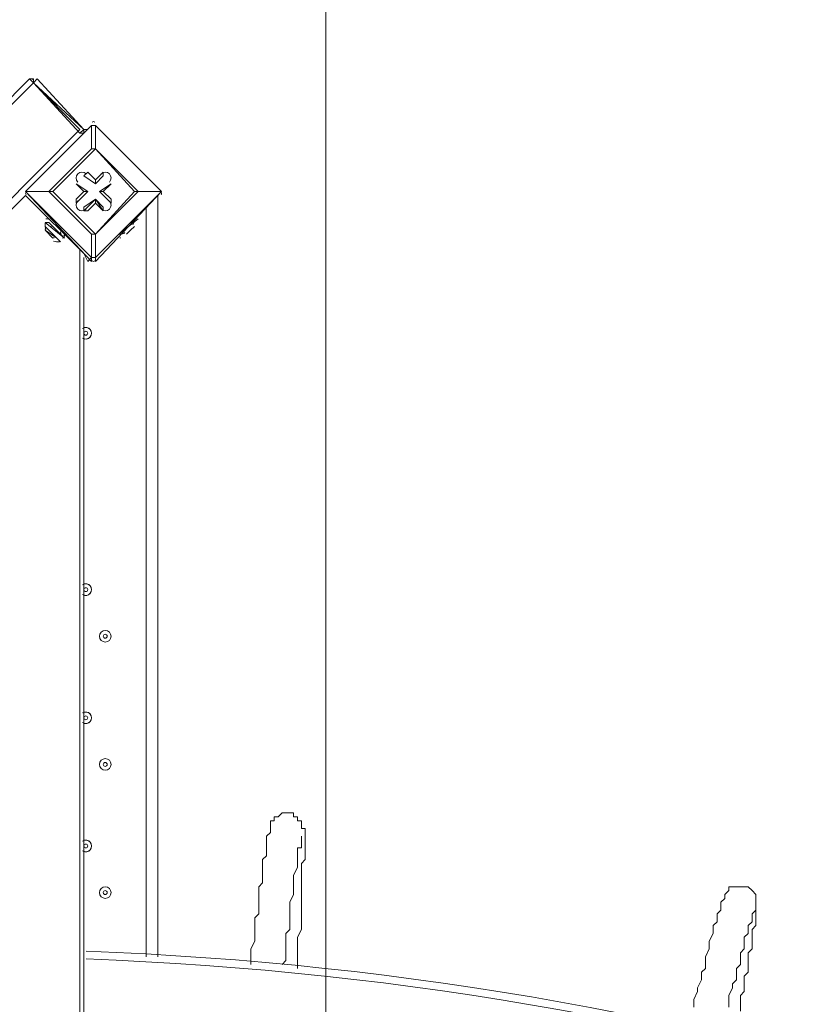
# Model space of a CAD drawing. Units: millimetres. Extents: x -4262 to 11323, y -11075 to 2037.
# Drawn here: x 2916 to 3550, y -7933 to -7128 of the extents above; entities that cross this region are included whole.
import ezdxf

# ---------------------------------------------------------------- set-up
doc = ezdxf.new("R2010")
doc.units = ezdxf.units.MM
doc.header["$MEASUREMENT"] = 0
doc.layers.add('Layer 7', color=7, linetype='Continuous', lineweight=0)

msp = doc.modelspace()

# ---------------------------------------------------------------- linework, layer by layer
at = {"layer": 'Layer 7', "color": 7, "lineweight": 9}
for p, q in [((2599.69, -7500.4), (2923.54, -7176.55)), ((2926.71, -7179.73), (2923.54, -7176.55)), ((2926.71, -7179.73), (2929.89, -7176.55)), ((2929.89, -7176.55), (2929.89, -7176.55)), ((2967.99, -7217.83), (2929.89, -7176.55)), ((2234.56, -7875.05), (2926.71, -7179.73)), ((2926.71, -7179.73), (2967.99, -7217.83)), ((2926.71, -7179.73), (2926.71, -7179.73)), ((2964.81, -7221), (2926.71, -7179.73)), ((2926.71, -7179.73), (2964.81, -7217.83)), ((2272.66, -7913.15), (2964.81, -7217.83)), ((2920.36, -7268.63), (2974.34, -7214.65)), ((2974.34, -7214.65), (2920.36, -7268.63)), ((2967.99, -7217.83), (2964.81, -7221)), ((2967.99, -7217.83), (2967.99, -7217.83)), ((2967.99, -7217.83), (2971.16, -7217.83)), ((2970.89, -7218.53), (2970.77, -7218.36)), ((2974.34, -7214.65), (2974.34, -7214.65)), ((2974.34, -7214.65), (2974.34, -7233.7)), ((2977.51, -7214.65), (2977.51, -7214.65)), ((2977.51, -7233.7), (2977.51, -7214.65)), ((2977.51, -7214.65), (3031.49, -7268.63)), ((3031.49, -7268.63), (2977.51, -7214.65)), ((2964.81, -7221), (2967.99, -7221)), ((2974.34, -7233.7), (2939.41, -7268.63)), ((2942.59, -7268.63), (2977.51, -7233.7)), ((2977.51, -7233.7), (2974.34, -7233.7)), ((2977.51, -7233.7), (3009.26, -7268.63)), ((2977.51, -7233.7), (2977.51, -7233.7)), ((3012.44, -7268.63), (2977.51, -7233.7)), ((2967.99, -7255.93), (2971.16, -7252.75)), ((2977.51, -7262.28), (2967.99, -7255.93)), ((2967.99, -7255.93), (2967.99, -7255.93)), ((2967.99, -7255.93), (2977.51, -7262.28)), ((2977.51, -7259.1), (2971.16, -7252.75)), ((2983.86, -7252.75), (2977.51, -7259.1)), ((2983.86, -7255.93), (2977.51, -7262.28)), ((2977.51, -7262.28), (2983.86, -7255.93)), ((2977.51, -7262.28), (2977.51, -7259.1)), ((2983.86, -7252.75), (2983.86, -7255.93)), ((2983.86, -7255.93), (2983.86, -7255.93)), ((2961.64, -7262.28), (2967.99, -7268.63)), ((2961.64, -7262.28), (2961.64, -7262.28)), ((2961.64, -7262.28), (2967.99, -7268.63)), ((2961.64, -7262.28), (2961.64, -7262.28)), ((2971.16, -7268.63), (2961.64, -7262.28)), ((2977.51, -7262.28), (2977.51, -7262.28)), ((2990.21, -7262.28), (2980.69, -7268.63)), ((2983.86, -7268.63), (2990.21, -7262.28)), ((2983.86, -7268.63), (2990.21, -7262.28)), ((2990.21, -7262.28), (2990.21, -7262.28)), ((2990.21, -7262.28), (2990.21, -7262.28)), ((2920.36, -7271.8), (2323.46, -7868.7)), ((2920.36, -7268.63), (2920.36, -7268.63)), ((2920.36, -7268.63), (2920.36, -7268.63)), ((2920.36, -7268.63), (2920.36, -7268.63)), ((2974.34, -7322.6), (2920.36, -7268.63)), ((2920.36, -7268.63), (2974.34, -7325.78)), ((2920.36, -7268.63), (2939.41, -7268.63)), ((2939.41, -7268.63), (2920.36, -7268.63)), ((2920.36, -7271.8), (2967.99, -7319.43)), ((2939.41, -7268.63), (2939.41, -7268.63)), ((2939.41, -7268.63), (2942.59, -7268.63)), ((2942.59, -7268.63), (2939.41, -7268.63)), ((2939.41, -7268.63), (2974.34, -7303.55)), ((2977.51, -7303.55), (2942.59, -7268.63)), ((2967.99, -7268.63), (2961.64, -7274.98)), ((2967.99, -7268.63), (2961.64, -7274.98)), ((2961.64, -7278.15), (2971.16, -7268.63)), ((2961.64, -7274.98), (2961.64, -7274.98)), ((2961.64, -7274.98), (2961.64, -7278.15)), ((2967.99, -7268.63), (2967.99, -7268.63)), ((2967.99, -7268.63), (2971.16, -7268.63)), ((2967.99, -7284.5), (2977.51, -7274.98)), ((2977.51, -7274.98), (2967.99, -7281.33)), ((3009.26, -7268.63), (2977.51, -7303.55)), ((3031.49, -7268.63), (2977.51, -7322.6)), ((2977.51, -7325.78), (3031.49, -7268.63)), ((2977.51, -7303.55), (3012.44, -7268.63)), ((2977.51, -7278.15), (2977.51, -7274.98)), ((2977.51, -7274.98), (2983.86, -7284.5)), ((2983.86, -7281.33), (2977.51, -7274.98)), ((2977.51, -7274.98), (2977.51, -7274.98)), ((2980.69, -7268.63), (2983.86, -7268.63)), ((2980.69, -7268.63), (2990.21, -7278.15)), ((2983.86, -7268.63), (2983.86, -7268.63)), ((2990.21, -7274.98), (2983.86, -7268.63)), ((2990.21, -7274.98), (2983.86, -7268.63)), ((2990.21, -7274.98), (2990.21, -7274.98)), ((2990.21, -7278.15), (2990.21, -7274.98)), ((3009.26, -7268.63), (3012.44, -7268.63)), ((3009.26, -7268.63), (3012.44, -7268.63)), ((3012.44, -7268.63), (3012.44, -7268.63)), ((3031.49, -7268.63), (3012.44, -7268.63)), ((3012.44, -7268.63), (3031.49, -7268.63)), ((3028.31, -7271.8), (3028.31, -7894.1)), ((3031.49, -7268.63), (3031.49, -7268.63)), ((3031.49, -7268.63), (3031.49, -7268.63)), ((3031.49, -7268.63), (3031.49, -7268.63)), ((2967.99, -7281.33), (2967.99, -7284.5)), ((2971.16, -7284.5), (2977.51, -7278.15)), ((2977.51, -7278.15), (2983.86, -7284.5)), ((2983.86, -7284.5), (2983.86, -7281.33)), ((3018.79, -7894.1), (3018.79, -7281.33)), ((2967.99, -7284.5), (2971.16, -7284.5)), ((2983.86, -7284.5), (2983.86, -7284.5)), ((2996.56, -7303.55), (3012.44, -7290.85)), ((2936.24, -7294.03), (2952.11, -7306.73)), ((2939.41, -7294.03), (2936.24, -7294.03)), ((2936.24, -7297.2), (2948.94, -7309.9)), ((2939.41, -7294.03), (2952.11, -7306.73)), ((2939.41, -7294.03), (2952.11, -7306.73)), ((3009.26, -7297.2), (3009.26, -7297.2)), ((2936.24, -7300.38), (2945.76, -7306.73)), ((2952.11, -7306.73), (2952.11, -7306.73)), ((2974.34, -7303.55), (2977.51, -7303.55)), ((2974.34, -7303.55), (2977.51, -7303.55)), ((2974.34, -7303.55), (2974.34, -7322.6)), ((2977.51, -7303.55), (2977.51, -7303.55)), ((2977.51, -7322.6), (2977.51, -7303.55)), ((3006.09, -7300.38), (3002.91, -7303.55)), ((3002.91, -7303.55), (3002.91, -7303.55)), ((3006.09, -7300.38), (3006.09, -7300.38)), ((2964.81, -7316.25), (2964.81, -8529.1)), ((2967.99, -7319.43), (2971.16, -7325.78)), ((2967.99, -7319.43), (2967.99, -7319.43)), ((2967.99, -7322.6), (2967.99, -7890.93)), ((2971.16, -7325.78), (2974.34, -7322.6)), ((2974.34, -7325.78), (2974.34, -7322.6)), ((2974.34, -7322.6), (2977.51, -7322.6)), ((2977.51, -7325.78), (2977.51, -7322.6))]:
    msp.add_line(p, q, dxfattribs=at)
for points in [[(2923.54, -7176.55), (2923.54, -7176.55), (2926.71, -7176.55), (2926.71, -7179.73)], [(2967.99, -7217.83), (2967.99, -7217.83), (2967.99, -7221)], [(2977.51, -7214.65), (2977.51, -7214.65), (2974.34, -7214.65)], [(2977.51, -7233.7), (2977.51, -7233.7), (2974.34, -7233.7)], [(3009.26, -7297.2), (3009.26, -7297.2), (3006.09, -7300.38)], [(2942.59, -7306.73), (2942.59, -7306.73), (2936.24, -7300.38)], [(3104.51, -7900.45), (3104.51, -7894.1), (3104.51, -7887.75), (3107.69, -7881.4), (3107.69, -7875.05), (3107.69, -7868.7), (3107.69, -7862.35), (3110.86, -7859.18), (3110.86, -7852.83), (3110.86, -7846.48), (3110.86, -7843.3), (3110.86, -7836.95), (3114.04, -7833.78), (3114.04, -7827.43), (3114.04, -7824.25), (3114.04, -7821.08), (3114.04, -7814.73), (3117.21, -7811.55), (3117.21, -7808.38), (3117.21, -7805.2), (3117.21, -7802.03), (3117.21, -7798.85), (3117.21, -7795.68), (3120.39, -7792.5), (3120.39, -7789.33), (3120.39, -7786.15), (3120.39, -7782.98), (3123.56, -7782.98), (3123.56, -7779.8), (3126.73, -7779.8), (3129.91, -7776.63), (3133.09, -7776.63), (3136.26, -7776.63), (3139.44, -7776.63), (3139.44, -7779.8), (3142.61, -7779.8), (3142.61, -7782.98), (3145.79, -7782.98), (3145.79, -7786.15), (3145.79, -7789.33), (3148.96, -7789.33), (3148.96, -7792.5), (3148.96, -7795.68), (3148.96, -7798.85), (3148.96, -7802.03), (3148.96, -7805.2), (3148.96, -7808.38), (3148.96, -7811.55), (3148.96, -7814.73), (3145.79, -7817.9), (3145.79, -7824.25), (3145.79, -7827.43), (3145.79, -7830.6), (3145.79, -7836.95), (3145.79, -7840.13), (3145.79, -7846.48), (3145.79, -7849.65), (3145.79, -7856), (3145.79, -7862.35), (3145.79, -7868.7), (3145.79, -7871.88), (3142.61, -7878.23), (3142.61, -7884.58), (3142.61, -7890.93), (3142.61, -7897.28), (3142.61, -7903.63)], [(3145.79, -7795.68), (3145.79, -7795.68), (3145.79, -7798.85), (3145.79, -7802.03), (3145.79, -7805.2), (3142.61, -7805.2), (3142.61, -7808.38), (3142.61, -7811.55), (3142.61, -7814.73), (3142.61, -7817.9), (3142.61, -7821.08), (3139.44, -7827.43), (3139.44, -7830.6), (3139.44, -7833.78), (3139.44, -7836.95), (3139.44, -7840.13), (3139.44, -7843.3), (3136.26, -7849.65), (3136.26, -7852.83), (3136.26, -7859.18), (3136.26, -7862.35), (3136.26, -7865.53), (3136.26, -7871.88), (3133.09, -7875.05), (3133.09, -7881.4), (3133.09, -7887.75), (3133.09, -7890.93), (3133.09, -7897.28), (3129.91, -7900.45)], [(3466.46, -7935.38), (3466.46, -7929.03), (3469.64, -7922.68), (3469.64, -7919.5), (3472.81, -7913.15), (3472.81, -7906.8), (3475.98, -7903.63), (3475.98, -7897.28), (3475.98, -7894.1), (3479.16, -7887.75), (3479.16, -7884.58), (3479.16, -7881.4), (3482.33, -7875.05), (3482.33, -7871.88), (3482.33, -7868.7), (3485.51, -7865.53), (3485.51, -7862.35), (3485.51, -7859.18), (3488.68, -7856), (3488.68, -7852.83), (3488.68, -7849.65), (3491.86, -7846.48), (3491.86, -7843.3), (3495.03, -7840.13), (3495.03, -7836.95), (3498.21, -7836.95), (3501.38, -7836.95), (3504.56, -7836.95), (3507.74, -7836.95), (3510.91, -7836.95), (3514.09, -7840.13), (3517.26, -7843.3), (3517.26, -7846.48), (3517.26, -7849.65), (3517.26, -7852.83), (3517.26, -7856), (3517.26, -7859.18), (3517.26, -7862.35), (3517.26, -7865.53), (3517.26, -7868.7), (3514.09, -7871.88), (3514.09, -7875.05), (3514.09, -7878.23), (3514.09, -7884.58), (3514.09, -7887.75), (3510.91, -7890.93), (3510.91, -7897.28), (3510.91, -7900.45), (3510.91, -7906.8), (3507.74, -7909.98), (3507.74, -7916.33), (3507.74, -7922.68), (3504.56, -7925.85), (3504.56, -7932.2), (3504.56, -7938.55)], [(3517.26, -7856), (3517.26, -7856), (3514.09, -7859.18), (3514.09, -7862.35), (3514.09, -7865.53), (3510.91, -7868.7), (3510.91, -7871.88), (3510.91, -7875.05), (3507.74, -7878.23), (3507.74, -7881.4), (3507.74, -7884.58), (3507.74, -7887.75), (3504.56, -7890.93), (3504.56, -7897.28), (3504.56, -7900.45), (3501.38, -7903.63), (3501.38, -7906.8), (3501.38, -7913.15), (3498.21, -7916.33), (3498.21, -7919.5), (3495.03, -7925.85), (3495.03, -7929.03), (3495.03, -7935.38)], [(2967.99, -7954.43), (2967.99, -7951.25), (2967.99, -7897.28), (2967.99, -7890.93)]]:
    msp.add_lwpolyline(points, dxfattribs=at)
at = {"layer": 'Layer 7', "color": 1, "lineweight": 9}
msp.add_open_spline([(9384.45, -392.7), (9384.45, -392.7), (8800.19, -392.7), (8800.19, -392.7), (8525.53, -85.92), (8126.62, 107.29), (7682.45, 107.29), (7682.45, 107.29), (6541.91, 107.29), (6541.91, 107.29), (6322.42, 233.15), (6068.07, 305.09), (5796.91, 305.09), (5796.91, 305.09), (5742.38, 305.09), (5742.38, 305.09), (5433.3, 729.59), (4932.75, 1005.74), (4367.45, 1005.74), (4101.44, 1005.74), (3849.77, 944.54), (3625.56, 835.61), (3625.56, 835.61), (1594.8, 835.61), (1594.8, 835.61), (730.76, 835.61), (-7.27, 298.18), (-304.64, -460.41), (-304.64, -460.41), (-496.85, -652.61), (-496.85, -652.61), (-557.01, -712.78), (-611.55, -777.55), (-660.09, -846.06), (-1112.48, -901.25), (-1514.65, -1154.53), (-1759.99, -1546.98), (-1817.34, -1638.69), (-1864.05, -1735.04), (-1900.1, -1834.61), (-2039.17, -2063.71), (-2119.26, -2332.32), (-2119.26, -2619.35), (-2119.26, -3230.3), (-1756.06, -3757.83), (-1234.37, -3997.99), (-1435.59, -4070.46), (-1624.5, -4187.06), (-1785.74, -4348.3), (-1785.74, -4348.3), (-2454.95, -5017.51), (-2454.95, -5017.51), (-2963.26, -5525.82), (-3030.48, -6308.2), (-2656.63, -6889), (-2624.8, -7060.95), (-2563.65, -7222.59), (-2478.54, -7368.6), (-2478.54, -7368.6), (-2478.54, -7652.99), (-2478.54, -7652.99), (-2478.54, -8097.17), (-2285.33, -8496.07), (-1978.55, -8770.73), (-1978.55, -8770.73), (-1978.55, -9344.68), (-1978.55, -9344.68), (-1978.55, -9896.96), (-1530.82, -10344.69), (-978.54, -10344.69), (-978.54, -10344.69), (-378.45, -10344.69), (-378.45, -10344.69), (173.83, -10344.69), (621.56, -9896.96), (621.56, -9344.68), (621.56, -9344.68), (621.56, -8770.71), (621.56, -8770.71), (783.25, -8625.94), (913.35, -8446.69), (1000.24, -8244.4), (1006.59, -8248.92), (1012.55, -8253.93), (1018.96, -8258.36), (1090.71, -8362.27), (1174.29, -8457.32), (1267.32, -8542.17), (1462.31, -9239.73), (2090.93, -9758.42), (2849.28, -9782.98), (2849.28, -9782.98), (2955.63, -9786.43), (2955.63, -9786.43), (2955.63, -9786.43), (3066.49, -9804.89), (3066.49, -9804.89), (3066.49, -9804.89), (3177.39, -9837.49), (3177.39, -9837.49), (3177.39, -9837.49), (3280.47, -9884.27), (3280.47, -9884.27), (3280.47, -9884.27), (3467.33, -9998.92), (3467.33, -9998.92), (3467.33, -9998.92), (3789.14, -10197.7), (3789.14, -10197.7), (3868.06, -10246.45), (3950.85, -10288.65), (4036.67, -10323.9), (4036.67, -10323.9), (4392.27, -10469.94), (4392.27, -10469.94), (4477.67, -10505.01), (4565.8, -10533.08), (4655.75, -10553.82), (4655.75, -10553.82), (5027.24, -10639.57), (5027.24, -10639.57), (5100.96, -10656.59), (5175.72, -10668.68), (5251.03, -10675.71), (5251.03, -10675.71), (5505.21, -10699.55), (5505.21, -10699.55), (5558.2, -10704.51), (5611.11, -10706.96), (5663.82, -10706.96), (6085.3, -10706.96), (6494.02, -10550.14), (6808.42, -10263.82), (7162.13, -9941.66), (7363.77, -9485.4), (7363.77, -9006.94), (7363.77, -9006.94), (7363.77, -8690.65), (7363.77, -8690.65), (7363.77, -7798.96), (6674.79, -7058.81), (5785.4, -6995.01), (5785.4, -6995.01), (5708.88, -6989.53), (5708.88, -6989.53), (5708.88, -6989.53), (5649.49, -6975.23), (5649.49, -6975.23), (5649.49, -6975.23), (5603.53, -6955.91), (5603.53, -6955.91), (5603.53, -6955.91), (5456.83, -6863.58), (5456.83, -6863.58), (5456.83, -6863.58), (5796.91, -6863.58), (5796.91, -6863.58), (6034.07, -6863.58), (6260.9, -6819.76), (6470.24, -6740.38), (6470.24, -6740.38), (6534.78, -6740.38), (6534.78, -6740.38), (6598.53, -6740.38), (6661.27, -6736.11), (6723.06, -6728.66), (6785.98, -6736.39), (6850.03, -6740.38), (6914.98, -6740.38), (6914.98, -6740.38), (6988.5, -6740.38), (6988.5, -6740.38), (7030.12, -6740.38), (7071.39, -6738.73), (7112.21, -6735.53), (7152.49, -6738.73), (7193.17, -6740.38), (7234.27, -6740.38), (7234.27, -6740.38), (7246.05, -6740.38), (7246.05, -6740.38), (8100.78, -6740.38), (8796.18, -6039.55), (8796.18, -5178.15), (8796.18, -5172.38), (8796.14, -5166.63), (8796.07, -5160.86), (8807.68, -5085.45), (8813.68, -5008.21), (8813.68, -4929.59), (8813.68, -4672.67), (8749.5, -4430.48), (8636.29, -4218.2), (8534.26, -3902.17), (8337.24, -3629.52), (8079.76, -3435), (8361.79, -3357.7), (8610.62, -3200.35), (8800.19, -2988.61), (8800.19, -2988.61), (9384.45, -2988.61), (9384.45, -2988.61), (9936.73, -2988.61), (10384.46, -2540.89), (10384.46, -1988.6), (10384.46, -1988.6), (10384.46, -1392.71), (10384.46, -1392.71), (10384.46, -840.42), (9936.73, -392.7), (9384.45, -392.7)], degree=3, knots=[0, 0, 0, 0, 1, 1, 1, 2, 2, 2, 3, 3, 3, 4, 4, 4, 5, 5, 5, 6, 6, 6, 7, 7, 7, 8, 8, 8, 9, 9, 9, 10, 10, 10, 11, 11, 11, 12, 12, 12, 13, 13, 13, 14, 14, 14, 15, 15, 15, 16, 16, 16, 17, 17, 17, 18, 18, 18, 19, 19, 19, 20, 20, 20, 21, 21, 21, 22, 22, 22, 23, 23, 23, 24, 24, 24, 25, 25, 25, 26, 26, 26, 27, 27, 27, 28, 28, 28, 29, 29, 29, 30, 30, 30, 31, 31, 31, 32, 32, 32, 33, 33, 33, 34, 34, 34, 35, 35, 35, 36, 36, 36, 37, 37, 37, 38, 38, 38, 39, 39, 39, 40, 40, 40, 41, 41, 41, 42, 42, 42, 43, 43, 43, 44, 44, 44, 45, 45, 45, 46, 46, 46, 47, 47, 47, 48, 48, 48, 49, 49, 49, 50, 50, 50, 51, 51, 51, 52, 52, 52, 53, 53, 53, 54, 54, 54, 55, 55, 55, 56, 56, 56, 57, 57, 57, 58, 58, 58, 59, 59, 59, 60, 60, 60, 61, 61, 61, 62, 62, 62, 63, 63, 63, 64, 64, 64, 65, 65, 65, 66, 66, 66, 67, 67, 67, 68, 68, 68, 69, 69, 69, 70, 70, 70, 70], dxfattribs=at)
at = {"layer": 'Layer 7', "color": 253, "lineweight": 9}
msp.add_open_spline([(3165.76, -6725.5), (3165.76, -6725.5), (3165.76, -9834.07), (3165.76, -9834.07), (3165.76, -9834.07), (3177.39, -9837.49), (3177.39, -9837.49), (3177.39, -9837.49), (3280.47, -9884.28), (3280.47, -9884.28), (3280.47, -9884.28), (3467.33, -9998.93), (3467.33, -9998.93), (3467.33, -9998.93), (3665.76, -10121.5), (3665.76, -10121.5), (3665.76, -10121.5), (3665.76, -6851.75), (3665.76, -6851.75), (3490.75, -6832.45), (3323.12, -6789.08), (3165.76, -6725.5)], degree=3, knots=[0, 0, 0, 0, 1, 1, 1, 2, 2, 2, 3, 3, 3, 4, 4, 4, 5, 5, 5, 6, 6, 6, 7, 7, 7, 7], dxfattribs=at)
at = {"layer": 'Layer 7', "color": 7, "lineweight": 9}
for points in [[(2926.25, -7177.02), (2925.64, -7176.41), (2924.67, -7176.4), (2924.04, -7176.98)], [(2977.05, -7211.94), (2976.43, -7211.32), (2975.42, -7211.32), (2974.8, -7211.94)], [(2920.83, -7269.09), (2920.21, -7269.71), (2920.21, -7270.72), (2920.83, -7271.34)], [(3031.02, -7271.34), (3031.64, -7270.72), (3031.64, -7269.71), (3031.02, -7269.09)], [(2938.95, -7291.32), (2938.43, -7290.8), (2937.63, -7290.7), (2937.01, -7291.08)], [(3007.87, -7295.81), (3009.02, -7294.65), (3009.51, -7292.98), (3009.14, -7291.39)], [(3012.4, -7288.91), (3012.36, -7288.77), (3012.32, -7288.64), (3012.25, -7288.51)], [(2936.25, -7294.88), (2936.17, -7296.53), (2936.37, -7298.19), (2936.85, -7299.78)], [(2937.01, -7294.25), (2936.55, -7294.52), (2936.26, -7295), (2936.24, -7295.53)], [(2936.31, -7299.25), (2936.37, -7299.46), (2936.48, -7299.66), (2936.62, -7299.83)], [(2939.88, -7296.74), (2940.5, -7297.36), (2941.5, -7297.36), (2942.12, -7296.74)], [(2943.05, -7306.26), (2943.23, -7306.45), (2943.46, -7306.58), (2943.71, -7306.66)], [(2949.4, -7300.84), (2948.78, -7301.46), (2948.78, -7302.47), (2949.4, -7303.09)], [(2950.6, -7306.73), (2951.13, -7306.7), (2951.61, -7306.41), (2951.88, -7305.96)], [(2951.88, -7305.96), (2952.26, -7305.33), (2952.16, -7304.53), (2951.64, -7304.02)], [(2997.1, -7303.44), (2998.69, -7303.8), (3000.36, -7303.31), (3001.52, -7302.16)], [(2997.39, -7306.54), (2997.52, -7306.6), (2997.66, -7306.66), (2997.8, -7306.69)], [(2943.19, -7309.28), (2944.77, -7309.76), (2946.43, -7309.97), (2948.08, -7309.88)], [(2974.8, -7325.31), (2975.42, -7325.93), (2976.43, -7325.93), (2977.05, -7325.31)], [(4431.09, -8368.22), (3998.63, -8074.62), (3492.22, -7908.75), (2969.86, -7889.61)], [(4427.97, -8373.78), (3996.47, -8080.71), (3491.15, -7915.12), (2969.9, -7895.97)]]:
    msp.add_open_spline(points, degree=3, dxfattribs=at)
for points, knots in [([(2969.77, -7254.15), (2967.91, -7252.29), (2964.89, -7252.29), (2963.03, -7254.15), (2961.17, -7256.01), (2961.17, -7259.02), (2963.03, -7260.88)], [0, 0, 0, 0, 1, 1, 1, 2, 2, 2, 2]), ([(2969.77, -7254.15), (2967.91, -7252.29), (2964.89, -7252.29), (2963.03, -7254.15), (2961.17, -7256.01), (2961.17, -7259.02), (2963.03, -7260.88)], [0, 0, 0, 0, 1, 1, 1, 2, 2, 2, 2]), ([(2969.77, -7254.15), (2967.91, -7252.29), (2964.89, -7252.29), (2963.03, -7254.15), (2961.17, -7256.01), (2961.17, -7259.02), (2963.03, -7260.88)], [0, 0, 0, 0, 1, 1, 1, 2, 2, 2, 2]), ([(2988.82, -7260.88), (2990.68, -7259.02), (2990.68, -7256.01), (2988.82, -7254.15), (2986.95, -7252.29), (2983.94, -7252.29), (2982.08, -7254.15)], [0, 0, 0, 0, 1, 1, 1, 2, 2, 2, 2]), ([(2988.82, -7260.88), (2990.68, -7259.02), (2990.68, -7256.01), (2988.82, -7254.15), (2986.95, -7252.29), (2983.94, -7252.29), (2982.08, -7254.15)], [0, 0, 0, 0, 1, 1, 1, 2, 2, 2, 2]), ([(2988.82, -7260.88), (2990.68, -7259.02), (2990.68, -7256.01), (2988.82, -7254.15), (2986.95, -7252.29), (2983.94, -7252.29), (2982.08, -7254.15)], [0, 0, 0, 0, 1, 1, 1, 2, 2, 2, 2]), ([(2963.03, -7276.37), (2961.17, -7278.23), (2961.17, -7281.25), (2963.03, -7283.11), (2964.89, -7284.97), (2967.91, -7284.97), (2969.77, -7283.11)], [0, 0, 0, 0, 1, 1, 1, 2, 2, 2, 2]), ([(2963.03, -7276.37), (2961.17, -7278.23), (2961.17, -7281.25), (2963.03, -7283.11), (2964.89, -7284.97), (2967.91, -7284.97), (2969.77, -7283.11)], [0, 0, 0, 0, 1, 1, 1, 2, 2, 2, 2]), ([(2963.03, -7276.37), (2961.17, -7278.23), (2961.17, -7281.25), (2963.03, -7283.11), (2964.89, -7284.97), (2967.91, -7284.97), (2969.77, -7283.11)], [0, 0, 0, 0, 1, 1, 1, 2, 2, 2, 2]), ([(2982.08, -7283.11), (2983.94, -7284.97), (2986.95, -7284.97), (2988.82, -7283.11), (2990.68, -7281.25), (2990.68, -7278.23), (2988.82, -7276.37)], [0, 0, 0, 0, 1, 1, 1, 2, 2, 2, 2]), ([(2982.08, -7283.11), (2983.94, -7284.97), (2986.95, -7284.97), (2988.82, -7283.11), (2990.68, -7281.25), (2990.68, -7278.23), (2988.82, -7276.37)], [0, 0, 0, 0, 1, 1, 1, 2, 2, 2, 2]), ([(2982.08, -7283.11), (2983.94, -7284.97), (2986.95, -7284.97), (2988.82, -7283.11), (2990.68, -7281.25), (2990.68, -7278.23), (2988.82, -7276.37)], [0, 0, 0, 0, 1, 1, 1, 2, 2, 2, 2]), ([(2966.9, -7388.45), (2968.88, -7389.8), (2971.56, -7389.46), (2973.15, -7387.66), (2974.73, -7385.86), (2974.73, -7383.17), (2973.15, -7381.37), (2971.56, -7379.57), (2968.88, -7379.23), (2966.9, -7380.57)], [0, 0, 0, 0, 1, 1, 1, 2, 2, 2, 3, 3, 3, 3]), ([(2967.3, -7388.7), (2969.31, -7389.79), (2971.8, -7389.3), (2973.25, -7387.54), (2974.7, -7385.79), (2974.7, -7383.25), (2973.25, -7381.49), (2971.8, -7379.73), (2969.31, -7379.24), (2967.31, -7380.33)], [0, 0, 0, 0, 1, 1, 1, 2, 2, 2, 3, 3, 3, 3]), ([(2970.7, -7385.64), (2971.32, -7385.02), (2971.32, -7384.01), (2970.7, -7383.39), (2970.08, -7382.77), (2969.07, -7382.77), (2968.45, -7383.39), (2967.83, -7384.01), (2967.83, -7385.02), (2968.45, -7385.64), (2969.07, -7386.26), (2970.08, -7386.26), (2970.7, -7385.64)], [0, 0, 0, 0, 1, 1, 1, 2, 2, 2, 3, 3, 3, 4, 4, 4, 4]), ([(2966.9, -7598), (2968.88, -7599.35), (2971.56, -7599.01), (2973.15, -7597.21), (2974.73, -7595.41), (2974.73, -7592.72), (2973.15, -7590.92), (2971.56, -7589.12), (2968.88, -7588.78), (2966.9, -7590.12)], [0, 0, 0, 0, 1, 1, 1, 2, 2, 2, 3, 3, 3, 3]), ([(2967.3, -7598.25), (2969.31, -7599.34), (2971.8, -7598.85), (2973.25, -7597.09), (2974.7, -7595.34), (2974.7, -7592.8), (2973.25, -7591.04), (2971.8, -7589.28), (2969.31, -7588.79), (2967.31, -7589.88)], [0, 0, 0, 0, 1, 1, 1, 2, 2, 2, 3, 3, 3, 3]), ([(2970.7, -7595.19), (2971.32, -7594.57), (2971.32, -7593.56), (2970.7, -7592.94), (2970.08, -7592.32), (2969.07, -7592.32), (2968.45, -7592.94), (2967.83, -7593.56), (2967.83, -7594.57), (2968.45, -7595.19), (2969.07, -7595.81), (2970.08, -7595.81), (2970.7, -7595.19)], [0, 0, 0, 0, 1, 1, 1, 2, 2, 2, 3, 3, 3, 4, 4, 4, 4]), ([(2982.08, -7628.8), (2980.22, -7630.66), (2980.22, -7633.67), (2982.08, -7635.53), (2983.94, -7637.39), (2986.95, -7637.39), (2988.82, -7635.53), (2990.68, -7633.67), (2990.68, -7630.66), (2988.82, -7628.8), (2986.95, -7626.94), (2983.94, -7626.94), (2982.08, -7628.8)], [0, 0, 0, 0, 1, 1, 1, 2, 2, 2, 3, 3, 3, 4, 4, 4, 4]), ([(2988.82, -7635.53), (2990.68, -7633.67), (2990.68, -7630.66), (2988.82, -7628.8), (2986.95, -7626.94), (2983.94, -7626.94), (2982.08, -7628.8), (2980.22, -7630.66), (2980.22, -7633.67), (2982.08, -7635.53), (2983.94, -7637.39), (2986.95, -7637.39), (2988.82, -7635.53)], [0, 0, 0, 0, 1, 1, 1, 2, 2, 2, 3, 3, 3, 4, 4, 4, 4]), ([(2986.57, -7633.29), (2987.19, -7632.67), (2987.19, -7631.66), (2986.57, -7631.04), (2985.95, -7630.42), (2984.95, -7630.42), (2984.33, -7631.04), (2983.71, -7631.66), (2983.71, -7632.67), (2984.33, -7633.29), (2984.95, -7633.91), (2985.95, -7633.91), (2986.57, -7633.29)], [0, 0, 0, 0, 1, 1, 1, 2, 2, 2, 3, 3, 3, 4, 4, 4, 4]), ([(2966.9, -7702.78), (2968.88, -7704.13), (2971.56, -7703.79), (2973.15, -7701.99), (2974.73, -7700.19), (2974.73, -7697.49), (2973.15, -7695.69), (2971.56, -7693.89), (2968.88, -7693.55), (2966.9, -7694.9)], [0, 0, 0, 0, 1, 1, 1, 2, 2, 2, 3, 3, 3, 3]), ([(2967.3, -7703.03), (2969.31, -7704.11), (2971.8, -7703.63), (2973.25, -7701.87), (2974.7, -7700.11), (2974.7, -7697.57), (2973.25, -7695.81), (2971.8, -7694.05), (2969.31, -7693.57), (2967.31, -7694.65)], [0, 0, 0, 0, 1, 1, 1, 2, 2, 2, 3, 3, 3, 3]), ([(2970.7, -7699.96), (2971.32, -7699.34), (2971.32, -7698.34), (2970.7, -7697.72), (2970.08, -7697.1), (2969.07, -7697.1), (2968.45, -7697.72), (2967.83, -7698.34), (2967.83, -7699.34), (2968.45, -7699.96), (2969.07, -7700.58), (2970.08, -7700.58), (2970.7, -7699.96)], [0, 0, 0, 0, 1, 1, 1, 2, 2, 2, 3, 3, 3, 4, 4, 4, 4]), ([(2982.08, -7733.57), (2980.22, -7735.43), (2980.22, -7738.45), (2982.08, -7740.31), (2983.94, -7742.17), (2986.95, -7742.17), (2988.82, -7740.31), (2990.68, -7738.45), (2990.68, -7735.43), (2988.82, -7733.57), (2986.95, -7731.71), (2983.94, -7731.71), (2982.08, -7733.57)], [0, 0, 0, 0, 1, 1, 1, 2, 2, 2, 3, 3, 3, 4, 4, 4, 4]), ([(2988.82, -7740.31), (2990.68, -7738.45), (2990.68, -7735.43), (2988.82, -7733.57), (2986.95, -7731.71), (2983.94, -7731.71), (2982.08, -7733.57), (2980.22, -7735.43), (2980.22, -7738.45), (2982.08, -7740.31), (2983.94, -7742.17), (2986.95, -7742.17), (2988.82, -7740.31)], [0, 0, 0, 0, 1, 1, 1, 2, 2, 2, 3, 3, 3, 4, 4, 4, 4]), ([(2986.57, -7738.06), (2987.19, -7737.44), (2987.19, -7736.44), (2986.57, -7735.82), (2985.95, -7735.2), (2984.95, -7735.2), (2984.33, -7735.82), (2983.71, -7736.44), (2983.71, -7737.44), (2984.33, -7738.06), (2984.95, -7738.68), (2985.95, -7738.68), (2986.57, -7738.06)], [0, 0, 0, 0, 1, 1, 1, 2, 2, 2, 3, 3, 3, 4, 4, 4, 4]), ([(2966.9, -7807.55), (2968.88, -7808.9), (2971.56, -7808.56), (2973.15, -7806.76), (2974.73, -7804.96), (2974.73, -7802.27), (2973.15, -7800.47), (2971.56, -7798.67), (2968.88, -7798.33), (2966.9, -7799.67)], [0, 0, 0, 0, 1, 1, 1, 2, 2, 2, 3, 3, 3, 3]), ([(2967.3, -7807.8), (2969.31, -7808.89), (2971.8, -7808.4), (2973.25, -7806.64), (2974.7, -7804.89), (2974.7, -7802.35), (2973.25, -7800.59), (2971.8, -7798.83), (2969.31, -7798.34), (2967.31, -7799.43)], [0, 0, 0, 0, 1, 1, 1, 2, 2, 2, 3, 3, 3, 3]), ([(2970.7, -7804.74), (2971.32, -7804.12), (2971.32, -7803.11), (2970.7, -7802.49), (2970.08, -7801.87), (2969.07, -7801.87), (2968.45, -7802.49), (2967.83, -7803.11), (2967.83, -7804.12), (2968.45, -7804.74), (2969.07, -7805.36), (2970.08, -7805.36), (2970.7, -7804.74)], [0, 0, 0, 0, 1, 1, 1, 2, 2, 2, 3, 3, 3, 4, 4, 4, 4]), ([(2982.08, -7838.35), (2980.22, -7840.21), (2980.22, -7843.22), (2982.08, -7845.08), (2983.94, -7846.94), (2986.95, -7846.94), (2988.82, -7845.08), (2990.68, -7843.22), (2990.68, -7840.21), (2988.82, -7838.35), (2986.95, -7836.49), (2983.94, -7836.49), (2982.08, -7838.35)], [0, 0, 0, 0, 1, 1, 1, 2, 2, 2, 3, 3, 3, 4, 4, 4, 4]), ([(2988.82, -7845.08), (2990.68, -7843.22), (2990.68, -7840.21), (2988.82, -7838.35), (2986.95, -7836.49), (2983.94, -7836.49), (2982.08, -7838.35), (2980.22, -7840.21), (2980.22, -7843.22), (2982.08, -7845.08), (2983.94, -7846.94), (2986.95, -7846.94), (2988.82, -7845.08)], [0, 0, 0, 0, 1, 1, 1, 2, 2, 2, 3, 3, 3, 4, 4, 4, 4]), ([(2986.57, -7842.84), (2987.19, -7842.22), (2987.19, -7841.21), (2986.57, -7840.59), (2985.95, -7839.97), (2984.95, -7839.97), (2984.33, -7840.59), (2983.71, -7841.21), (2983.71, -7842.22), (2984.33, -7842.84), (2984.95, -7843.46), (2985.95, -7843.46), (2986.57, -7842.84)], [0, 0, 0, 0, 1, 1, 1, 2, 2, 2, 3, 3, 3, 4, 4, 4, 4])]:
    msp.add_open_spline(points, degree=3, knots=knots, dxfattribs=at)

doc.saveas('drawing.dxf')
